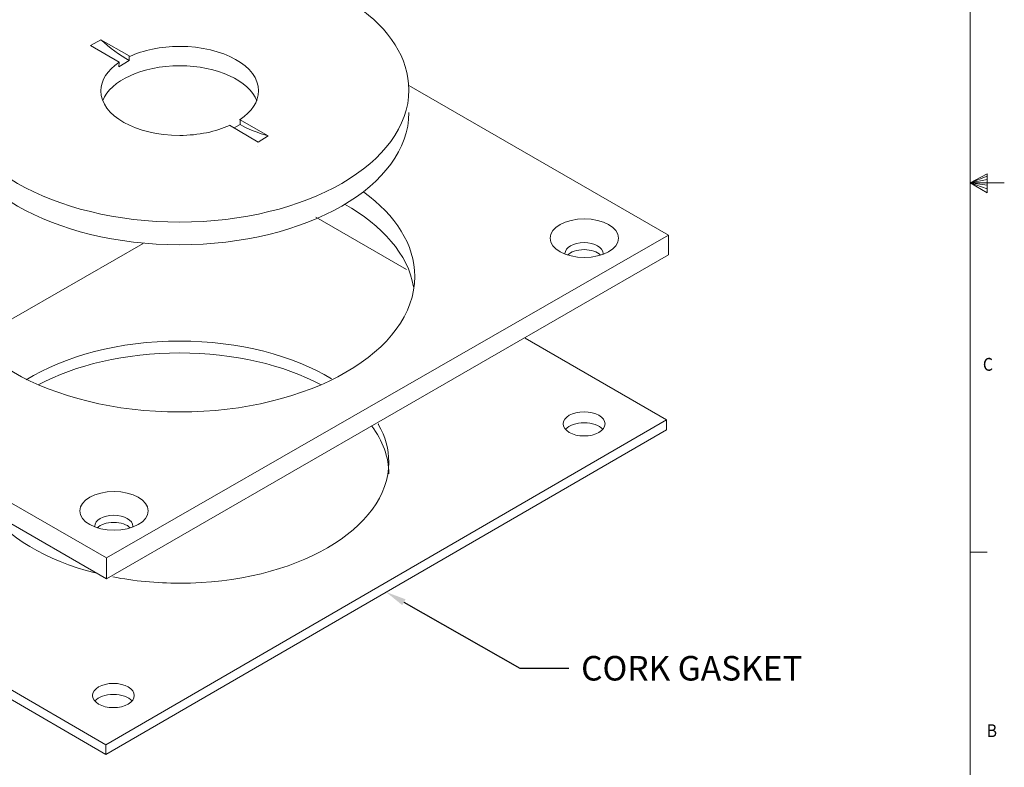
# Model space of a CAD drawing. Units: inches. Extents: x 0 to 21.5, y 0 to 16.7.
# Drawn here: x 14.3 to 21.5, y 4.1 to 9.6 of the extents above; entities that cross this region are included whole.
import ezdxf
from ezdxf import colors
from ezdxf.entities.mleader import LeaderData, LeaderLine
from ezdxf.math import Vec2, Vec3

# ---------------------------------------------------------------- set-up
doc = ezdxf.new("R2010")
doc.units = ezdxf.units.IN
doc.header["$MEASUREMENT"] = 0
for name, color, linetype in [('Callouts', 5, 'Continuous'), ('Drawing', 7, 'Continuous'), ('Title Block - Frame', 7, 'Continuous')]:
    doc.layers.add(name, color=color, linetype=linetype)
doc.styles.add('SLDTEXTSTYLE1', font='TXT', dxfattribs={"width": 0.605})

msp = doc.modelspace()

# ---------------------------------------------------------------- linework, layer by layer
at = {"layer": 'Drawing', "lineweight": 18}
for p, q in [((14.8006, 9.37931), (14.87468, 9.42097)), ((14.87468, 9.42097), (15.08417, 9.30176)), ((15.01009, 9.25662), (14.8006, 9.37931)), ((15.08417, 9.2682), (15.00778, 9.22306)), ((15.00778, 9.22306), (15.01009, 9.25662)), ((15.08417, 9.30176), (15.08417, 9.2682)), ((19.03671, 7.98695), (17.13393, 9.08417)), ((15.89319, 8.83533), (16.10268, 8.71611)), ((16.02861, 8.67097), (15.81912, 8.79366)), ((16.10268, 8.71611), (16.02861, 8.67097)), ((16.0263, 8.63741), (16.0263, 8.63741)), ((17.11542, 7.73695), (16.45225, 8.11935)), ((14.91634, 5.62133), (19.03671, 7.98695)), ((19.03671, 7.84343), (19.03671, 7.98695)), ((15.18486, 7.92676), (13.93486, 7.20917)), ((14.91634, 5.46843), (19.03671, 7.84343)), ((11.87468, 7.37584), (14.91634, 5.62133)), ((11.87468, 7.22769), (14.91634, 5.46843)), ((19.02282, 6.6351), (17.98609, 7.23292)), ((14.91171, 4.25089), (19.02282, 6.6351)), ((19.02282, 6.56102), (19.02282, 6.6351)), ((14.91171, 4.18139), (19.02282, 6.56102)), ((11.87005, 6.01935), (14.91171, 4.25089)), ((11.87005, 5.94065), (14.91171, 4.18139)), ((14.91634, 5.62133), (14.91634, 5.46843)), ((14.91171, 4.25089), (14.91171, 4.18139))]:
    msp.add_line(p, q, dxfattribs=at)
for points, knots in [([(15.80254, 10.00073), (16.56311, 9.90809), (17.13393, 9.51893), (17.13393, 9.05292), (17.13393, 8.51789), (16.38152, 8.08417), (15.45338, 8.08417), (14.52523, 8.08417), (13.77282, 8.51789), (13.77282, 9.05292), (13.77282, 9.46241), (14.21356, 9.81255), (14.83651, 9.95433)], [0, 0, 0, 0, 1, 1, 1, 2, 2, 2, 3, 3, 3, 4, 4, 4, 4]), ([(15.08544, 9.29783), (15.18543, 9.34439), (15.31362, 9.37236), (15.45338, 9.37236), (15.77284, 9.37236), (16.03181, 9.22623), (16.03181, 9.04597), (16.03181, 8.96608), (15.98094, 8.89289), (15.89648, 8.83616)], [0, 0, 0, 0, 1, 1, 1, 2, 2, 2, 3, 3, 3, 3]), ([(15.81933, 8.7932), (15.71964, 8.74719), (15.59222, 8.71959), (15.45338, 8.71959), (15.13392, 8.71959), (14.87495, 8.86572), (14.87495, 9.04597), (14.87495, 9.12461), (14.92422, 9.19674), (15.0063, 9.25309)], [0, 0, 0, 0, 1, 1, 1, 2, 2, 2, 3, 3, 3, 3]), ([(14.88892, 8.97523), (14.94677, 9.12104), (15.17752, 9.23), (15.45338, 9.23), (15.73064, 9.23), (15.96234, 9.11993), (16.01871, 8.973)], [0, 0, 0, 0, 1, 1, 1, 2, 2, 2, 2]), ([(17.13393, 8.88625), (17.13393, 8.35123), (16.38152, 7.9175), (15.45338, 7.9175), (14.52523, 7.9175), (13.77282, 8.35123), (13.77282, 8.88625)], [0, 0, 0, 0, 1, 1, 1, 2, 2, 2, 2]), ([(16.80318, 8.30356), (17.03729, 8.13391), (17.17716, 7.91911), (17.17716, 7.68548), (17.17716, 7.13669), (16.4054, 6.69181), (15.45338, 6.69181), (14.50136, 6.69181), (13.72959, 7.13669), (13.72959, 7.68548), (13.72959, 7.92012), (13.87068, 8.13576), (14.10661, 8.30576)], [0, 0, 0, 0, 1, 1, 1, 2, 2, 2, 3, 3, 3, 4, 4, 4, 4]), ([(18.67123, 7.96591), (18.67123, 7.8877), (18.55894, 7.82429), (18.42041, 7.82429), (18.28188, 7.82429), (18.16958, 7.8877), (18.16958, 7.96591), (18.16958, 8.04413), (18.28188, 8.10753), (18.42041, 8.10753), (18.55894, 8.10753), (18.67123, 8.04413), (18.67123, 7.96591)], [0, 0, 0, 0, 1, 1, 1, 2, 2, 2, 3, 3, 3, 4, 4, 4, 4]), ([(18.27865, 7.85296), (18.27865, 7.89761), (18.34128, 7.9338), (18.41855, 7.9338), (18.49582, 7.9338), (18.55846, 7.89761), (18.55846, 7.85296), (18.55846, 7.85131), (18.55837, 7.84966), (18.5582, 7.84803)], [0, 0, 0, 0, 1, 1, 1, 2, 2, 2, 3, 3, 3, 3]), ([(18.29682, 7.84091), (18.32087, 7.86537), (18.36638, 7.88187), (18.41855, 7.88187), (18.47052, 7.88187), (18.51587, 7.8655), (18.54, 7.8412)], [0, 0, 0, 0, 1, 1, 1, 2, 2, 2, 2]), ([(14.32791, 6.92659), (14.60802, 7.10167), (15.00858, 7.21127), (15.45338, 7.21127), (15.89157, 7.21127), (16.28683, 7.1049), (16.56629, 6.93435)], [0, 0, 0, 0, 1, 1, 1, 2, 2, 2, 2]), ([(14.41645, 6.89082), (14.68943, 7.0359), (15.05354, 7.12447), (15.45338, 7.12447), (15.85327, 7.12447), (16.21742, 7.03588), (16.49042, 6.89076)], [0, 0, 0, 0, 1, 1, 1, 2, 2, 2, 2]), ([(18.57227, 6.60429), (18.57227, 6.55529), (18.50352, 6.51556), (18.4187, 6.51556), (18.33389, 6.51556), (18.26514, 6.55529), (18.26514, 6.60429), (18.26514, 6.65329), (18.33389, 6.69302), (18.4187, 6.69302), (18.50352, 6.69302), (18.57227, 6.65329), (18.57227, 6.60429)], [0, 0, 0, 0, 1, 1, 1, 2, 2, 2, 3, 3, 3, 4, 4, 4, 4]), ([(16.9123, 6.59796), (16.96072, 6.51161), (16.98689, 6.41945), (16.98689, 6.32375), (16.98689, 5.83359), (16.30031, 5.43623), (15.45338, 5.43623), (15.28208, 5.43623), (15.11733, 5.45249), (14.96351, 5.48248)], [0, 0, 0, 0, 1, 1, 1, 2, 2, 2, 3, 3, 3, 3]), ([(18.28363, 6.56634), (18.30962, 6.59402), (18.36036, 6.61282), (18.4187, 6.61282), (18.47815, 6.61282), (18.52971, 6.5933), (18.55523, 6.56476)], [0, 0, 0, 0, 1, 1, 1, 2, 2, 2, 2]), ([(15.22272, 5.96653), (15.22272, 5.88832), (15.11042, 5.82491), (14.9719, 5.82491), (14.83337, 5.82491), (14.72107, 5.88832), (14.72107, 5.96653), (14.72107, 6.04475), (14.83337, 6.10815), (14.9719, 6.10815), (15.11042, 6.10815), (15.22272, 6.04475), (15.22272, 5.96653)], [0, 0, 0, 0, 1, 1, 1, 2, 2, 2, 3, 3, 3, 4, 4, 4, 4]), ([(14.83013, 5.85358), (14.83013, 5.89823), (14.89277, 5.93442), (14.97004, 5.93442), (15.04731, 5.93442), (15.10994, 5.89823), (15.10994, 5.85358), (15.10994, 5.85193), (15.10986, 5.85028), (15.10969, 5.84865)], [0, 0, 0, 0, 1, 1, 1, 2, 2, 2, 3, 3, 3, 3]), ([(14.84831, 5.84153), (14.87236, 5.86599), (14.91787, 5.88249), (14.97004, 5.88249), (15.02201, 5.88249), (15.06736, 5.86612), (15.09149, 5.84182)], [0, 0, 0, 0, 1, 1, 1, 2, 2, 2, 2]), ([(15.12083, 4.61271), (15.12083, 4.56371), (15.05208, 4.52398), (14.96727, 4.52398), (14.88246, 4.52398), (14.8137, 4.56371), (14.8137, 4.61271), (14.8137, 4.66171), (14.88246, 4.70144), (14.96727, 4.70144), (15.05208, 4.70144), (15.12083, 4.66171), (15.12083, 4.61271)], [0, 0, 0, 0, 1, 1, 1, 2, 2, 2, 3, 3, 3, 4, 4, 4, 4]), ([(14.83219, 4.57476), (14.85818, 4.60245), (14.90893, 4.62124), (14.96727, 4.62124), (15.02672, 4.62124), (15.07827, 4.60173), (15.10379, 4.57318)], [0, 0, 0, 0, 1, 1, 1, 2, 2, 2, 2])]:
    msp.add_open_spline(points, degree=3, knots=knots, dxfattribs=at)
for points in [[(14.87468, 9.42097), (14.93602, 9.3631), (15.01588, 9.30755), (15.08417, 9.2682)], [(15.89648, 8.83616), (15.89648, 8.83616), (15.89648, 8.79829), (15.89648, 8.79829)], [(15.89648, 8.79829), (15.89648, 8.79829), (15.85384, 8.77514), (15.85384, 8.77514)], [(15.89648, 8.79829), (15.9337, 8.77398), (16.04366, 8.73116), (16.10268, 8.71611)], [(16.66302, 8.21632), (16.94112, 8.05841), (17.12661, 7.84646), (17.16826, 7.60999)], [(16.8619, 6.58847), (16.94232, 6.48068), (16.98689, 6.36182), (16.98689, 6.23695)], [(16.90827, 6.60503), (16.90963, 6.60268), (16.91097, 6.60032), (16.9123, 6.59796)], [(14.83449, 5.51148), (14.47225, 5.60406), (14.1836, 5.77542), (14.03338, 5.98804)]]:
    msp.add_open_spline(points, degree=3, dxfattribs=at)
at = {"layer": 'Title Block - Frame', "linetype": 'Continuous', "lineweight": 18}
for p, q in [((21.25, 0.2477), (21.25, 16.4977)), ((21.25, 8.3727), (21.37399, 8.43824)), ((21.37399, 8.41977), (21.25, 8.3727)), ((21.37399, 8.39582), (21.25, 8.3727)), ((21.37399, 8.43824), (21.37399, 8.29943)), ((21.37399, 8.35345), (21.25, 8.3727)), ((21.37399, 8.32673), (21.25, 8.3727)), ((21.37399, 8.29943), (21.25, 8.3727)), ((21.25, 8.3727), (21.5, 8.3727)), ((21.25, 5.6647), (21.375, 5.6647))]:
    msp.add_line(p, q, dxfattribs=at)

# ---------------------------------------------------------------- texts
at = {"layer": 'Title Block - Frame', "lineweight": 0, "style": 'SLDTEXTSTYLE1', "width": 0.913}
for s, p in [('C', (21.34285, 6.99408)), ('B', (21.37001, 4.30801))]:
    msp.add_text(s, height=0.09375, dxfattribs=at).set_placement(p)

# ---------------------------------------------------------------- leaders
at = {"layer": 'Callouts'}
ml = msp.add_multileader_mtext('Standard', dxfattribs=at)
ml.set_content('CORK GASKET', color=256)
ml.set_leader_properties()
ml.build(insert=Vec2(0, 0))
ml.multileader.update_dxf_attribs({"text_right_attachment_type": 6, "dogleg_length": 0.36, "arrow_head_size": 0.15})
ctx = ml.context
ctx.base_point, ctx.char_height, ctx.arrow_head_size, ctx.landing_gap_size, ctx.plane_origin = Vec3(18.3068, 4.81263), 0.18, 0.15, 0.09, Vec3(15.80254, 4.45041)
ctx.right_attachment = 6
notes = []
notes.append((ctx, [(0, (1, 1, 0), (17.9468, 4.81263), (1, 0), 0.36, [(0, [(16.96727, 5.37121)], 0, [])])]))
ctx.mtext.insert, ctx.mtext.flow_direction = Vec3(18.3968, 4.90263), 5
for ctx, leaders in notes:
    for number, flags, end, landing, length, lines in leaders:
        leader = LeaderData()
        leader.index, (leader.has_last_leader_line, leader.has_dogleg_vector, leader.attachment_direction) = number, flags
        leader.last_leader_point, leader.dogleg_vector, leader.dogleg_length = Vec3(end), Vec3(landing), length
        for number, points, colour, breaks in lines:
            line = LeaderLine()
            line.index, line.vertices, line.color, line.breaks = number, Vec3.list(points), colors.encode_raw_color(colour), breaks
            leader.lines.append(line)
        ctx.leaders.append(leader)

doc.saveas('drawing.dxf')
